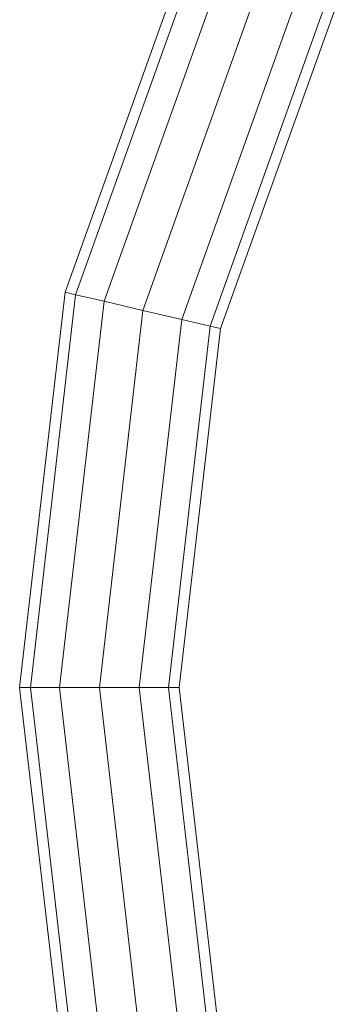
# Model space of a CAD drawing. Units: inches. Extents: x 15 to 7273, y 5 to 5137.
# Drawn here: x 1423 to 1487, y 3336 to 3535 of the extents above; entities that cross this region are included whole.
import ezdxf

# ---------------------------------------------------------------- set-up
doc = ezdxf.new("R2010")
doc.units = ezdxf.units.IN
doc.header["$MEASUREMENT"] = 0

# ---------------------------------------------------------------- blocks, each defined once
blk = doc.blocks.new('4005_DWG-627945-Level 1')
at = {"lineweight": 9}
for p, q in [((-312.69, 153.01), (-338.91, 79.73)), ((-310.75, 152.06), (-336.81, 79.24)), ((-305.46, 149.47), (-331.06, 77.9)), ((-298.23, 145.93), (-323.22, 76.07)), ((-291, 142.39), (-315.38, 74.24)), ((-285.7, 139.8), (-309.64, 72.9)), ((-283.76, 138.86), (-307.54, 72.41)), ((-338.91, 79.73), (-348.11, 0)), ((-336.81, 79.24), (-338.91, 79.73)), ((-336.81, 79.24), (-345.95, 0)), ((-331.06, 77.9), (-340.05, 0)), ((-336.81, 79.24), (-331.06, 77.9)), ((-331.06, 77.9), (-323.22, 76.07)), ((-323.22, 76.07), (-332, 0)), ((-323.22, 76.07), (-315.38, 74.24)), ((-315.38, 74.24), (-323.95, 0)), ((-315.38, 74.24), (-309.64, 72.9)), ((-309.64, 72.9), (-318.05, 0)), ((-307.54, 72.41), (-315.89, 0)), ((-309.64, 72.9), (-307.54, 72.41)), ((-348.11, 0), (-338.91, -79.73)), ((-345.95, 0), (-348.11, 0)), ((-345.95, 0), (-340.05, 0)), ((-345.95, 0), (-336.81, -79.24)), ((-340.05, 0), (-332, 0)), ((-340.05, 0), (-331.06, -77.9)), ((-332, 0), (-323.95, 0)), ((-332, 0), (-323.22, -76.07)), ((-323.95, 0), (-318.05, 0)), ((-323.95, 0), (-315.38, -74.24)), ((-318.05, 0), (-315.89, 0)), ((-318.05, 0), (-309.64, -72.9)), ((-315.89, 0), (-307.54, -72.41))]:
    blk.add_line(p, q, dxfattribs=at)

msp = doc.modelspace()

# ---------------------------------------------------------------- block references
at = {"lineweight": 9}
msp.add_blockref('4005_DWG-627945-Level 1', (1770.68, 3400.34), dxfattribs=at)

doc.saveas('drawing.dxf')
